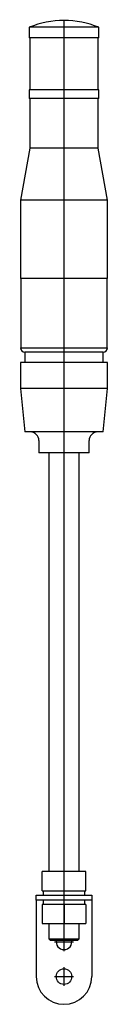
# Model space of a CAD drawing. Extents: x -1 to 1, y -2.4 to 20.
import ezdxf

# ---------------------------------------------------------------- set-up
doc = ezdxf.new("R2010")
doc.units = 0
doc.layers.get('0').update_dxf_attribs({"linetype": 'CONTINUOUS'})

msp = doc.modelspace()

# ---------------------------------------------------------------- linework, layer by layer
at = {"color": 3, "linetype": 'CONTINUOUS'}
for p, q in [((0, -1.15748), (0, 19.984252)), ((-0.212598, -0.944882), (0.212598, -0.944882)), ((0, -1.944882), (0, -1.519685)), ((-0.212598, -1.732283), (0.212598, -1.732283))]:
    msp.add_line(p, q, dxfattribs=at)
at = {"color": 7, "linetype": 'CONTINUOUS'}
for p, q in [((0.787402, 19.811024), (-0.787402, 19.811024)), ((-0.787402, 19.811024), (-0.787402, 19.574803)), ((0.787402, 19.574803), (0.787402, 19.811024)), ((0.787402, 19.574803), (-0.787402, 19.574803)), ((-0.777559, 19.574803), (-0.777559, 18.393701)), ((0.777559, 18.393701), (0.777559, 19.574803)), ((0.787402, 18.393701), (-0.787402, 18.393701)), ((-0.787402, 18.393701), (-0.787402, 18.19685)), ((0.787402, 18.19685), (0.787402, 18.393701)), ((0.787402, 18.19685), (-0.787402, 18.19685)), ((-0.777559, 18.19685), (-0.777559, 17.066929)), ((0.777559, 17.066929), (0.777559, 18.19685)), ((-0.777559, 17.066929), (-0.984252, 15.885827)), ((0.777559, 17.066929), (-0.777559, 17.066929)), ((0.984252, 15.885827), (0.777559, 17.066929)), ((0.984252, 15.885827), (-0.984252, 15.885827)), ((-0.984252, 15.885827), (-0.984252, 14.114173)), ((0.984252, 14.114173), (0.984252, 15.885827)), ((0.984252, 14.114173), (-0.984252, 14.114173)), ((-0.983252, 14.114173), (-0.983252, 12.53937)), ((0.983252, 12.53937), (0.983252, 14.114173)), ((-0.984252, 12.53937), (0.984252, 12.53937)), ((0.885827, 12.440945), (-0.885827, 12.440945)), ((-0.885827, 12.440945), (-0.885827, 12.204724)), ((0.885827, 12.204724), (0.885827, 12.440945)), ((0.984252, 12.204724), (-0.984252, 12.204724)), ((-0.984252, 12.204724), (-0.984252, 11.614173)), ((0.984252, 11.614173), (0.984252, 12.204724)), ((0.984252, 11.614173), (-0.984252, 11.614173)), ((-0.984252, 11.614173), (-0.885827, 10.629921)), ((0.885827, 10.629921), (0.984252, 11.614173)), ((0.885827, 10.629921), (-0.885827, 10.629921)), ((-0.570866, 10.433071), (-0.570866, 10.15748)), ((0.570866, 10.15748), (0.570866, 10.433071)), ((0.570866, 10.15748), (-0.570866, 10.15748)), ((-0.340551, 10.15748), (-0.340551, 0.649606)), ((0.340551, 0.649606), (0.340551, 10.15748)), ((-0.492126, 0.216535), (-0.492126, 0.649606)), ((0, 0.649606), (-0.492126, 0.649606)), ((0.492126, 0.649606), (0, 0.649606)), ((0, 0.216535), (0, 0.649606)), ((0.492126, 0.216535), (0.492126, 0.649606)), ((-0.629921, 0.11811), (0.629921, 0.11811)), ((-0.629921, 0), (-0.629921, 0.11811)), ((0.629921, 0), (-0.629921, 0)), ((-0.629921, 0), (-0.629921, -0.15748)), ((-0.492126, 0.216535), (0, 0.216535)), ((-0.472441, 0.216535), (-0.472441, 0.11811)), ((-0.472441, 0), (-0.472441, -0.098425)), ((0, 0.216535), (0.492126, 0.216535)), ((0.472441, 0.11811), (0.472441, 0.216535)), ((0.472441, -0.098425), (0.472441, 0)), ((0.629921, 0.11811), (0.629921, 0)), ((0.629921, 0), (0.629921, -0.15748)), ((-0.629921, -0.15748), (-0.629921, -1.732283)), ((0, -0.098425), (-0.492126, -0.098425)), ((-0.492126, -0.098425), (-0.492126, -0.531496)), ((0.492126, -0.098425), (0, -0.098425)), ((0, -0.098425), (0, -0.531496)), ((0.492126, -0.098425), (0.492126, -0.531496)), ((0.629921, -0.15748), (0.629921, -1.732283)), ((-0.492126, -0.531496), (0, -0.531496)), ((-0.340551, -0.531496), (-0.340551, -0.879921)), ((0, -0.531496), (0.492126, -0.531496)), ((0.340551, -0.879921), (0.340551, -0.531496)), ((-0.340551, -0.879921), (0.340551, -0.879921)), ((-0.340551, -0.879921), (-0.314961, -0.905512)), ((0.314961, -0.905512), (0.340551, -0.879921)), ((-0.314961, -0.905512), (0.314961, -0.905512))]:
    msp.add_line(p, q, dxfattribs=at)
msp.add_circle((0, -1.732283), 0.177165, dxfattribs=at)
for centre, radius, start, end in [((0, 17.92126), 2.047244, 90, 112.619865), ((0, 17.92126), 2.047244, 67.380135, 90), ((-0.885827, 12.53937), 0.098425, 180, 270), ((0.885827, 12.53937), 0.098425, 270, 360), ((-0.767717, 10.433071), 0.19685, 0, 90), ((0.767717, 10.433071), 0.19685, 90, 180), ((0, -0.944882), 0.177165, 167.160412, 270), ((0, -0.944882), 0.177165, 270, 12.839588), ((0, -1.732283), 0.629921, 180, 0)]:
    msp.add_arc(centre, radius, start, end, dxfattribs=at)

doc.saveas('drawing.dxf')
